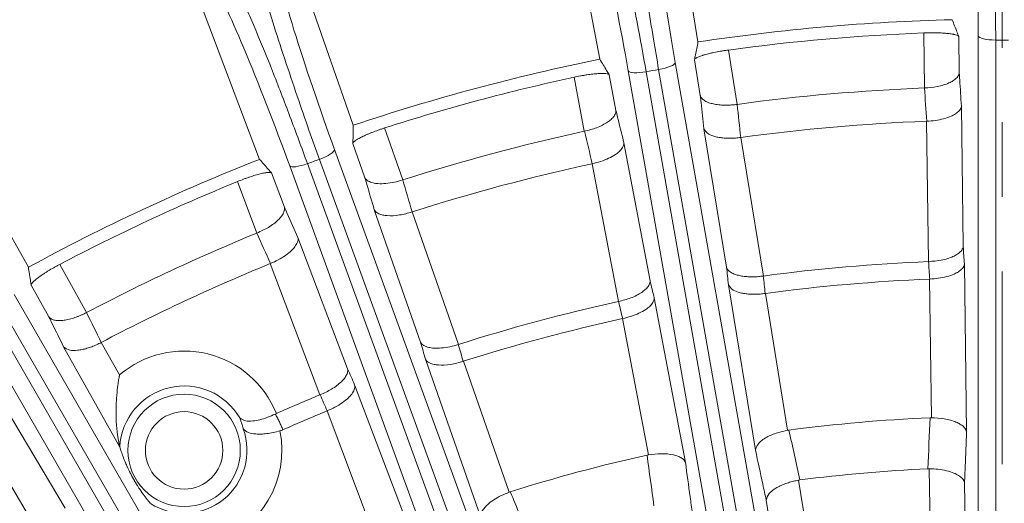
# Model space of a CAD drawing. Extents: x -34 to 3322, y 158 to 2665.
# Drawn here: x 1614 to 1670, y 2235 to 2262 of the extents above; entities that cross this region are included whole.
import ezdxf

# ---------------------------------------------------------------- set-up
doc = ezdxf.new("R2010")
doc.units = 0
doc.header["$LTSCALE"] = 0.5
doc.linetypes.add('CENTER', pattern=[47.5, 22, -8.5, 8.5, -8.5])
doc.layers.add('1', color=7, linetype='Continuous', lineweight=13)

msp = doc.modelspace()

# ---------------------------------------------------------------- linework, layer by layer
at = {"layer": '1', "color": 18, "linetype": 'CENTER', "lineweight": 13}
msp.add_line((1669.943, 2319.398), (1669.943, 1947), dxfattribs=at)
at = {"layer": '1', "color": 7, "linetype": 'Continuous', "lineweight": 13}
for p, q in [((1652.605, 2261.228), (1650.512, 2274.068)), ((1644.582, 2273.022), (1647.007, 2260.241)), ((1628.661, 2268.756), (1632.952, 2256.475)), ((1623.003, 2266.697), (1627.61, 2254.531)), ((1665.515, 2258.604), (1665.475, 2261.742)), ((1667.475, 2261.536), (1667.502, 2259.458)), ((1668.586, 2210.434), (1668.584, 2261.561)), ((1669.581, 2261.335), (1669.584, 2210.208)), ((1654.338, 2260.767), (1654.843, 2257.67)), ((1651.307, 2260.049), (1660.376, 2208.601)), ((1652.738, 2258.167), (1652.404, 2260.217)), ((1614.422, 2248.381), (1608.064, 2259.731)), ((1646.121, 2256.132), (1645.536, 2259.216)), ((1647.542, 2259.36), (1647.929, 2257.319)), ((1657.703, 2208.133), (1648.63, 2259.577)), ((1649.651, 2259.528), (1658.725, 2208.084)), ((1659.431, 2208.205), (1650.362, 2259.653)), ((1667.626, 2257.562), (1667.729, 2249.559)), ((1665.743, 2248.705), (1665.639, 2256.707)), ((1634.738, 2256.322), (1635.773, 2253.359)), ((1654.233, 2248.379), (1652.945, 2256.277)), ((1633.614, 2253.483), (1632.929, 2255.444)), ((1648.381, 2255.472), (1649.872, 2247.61)), ((1655.05, 2255.781), (1656.337, 2247.882)), ((1631.878, 2255.089), (1649.362, 2207.044)), ((1630.338, 2254.288), (1647.826, 2206.245)), ((1648.5, 2206.489), (1631.016, 2254.534)), ((1648.064, 2246.423), (1646.573, 2254.286)), ((1628.29, 2253.756), (1629.025, 2251.813)), ((1646.812, 2206.116), (1629.323, 2254.159)), ((1627.451, 2250.33), (1626.34, 2253.265)), ((1636.786, 2244.103), (1634.146, 2251.658)), ((1636.305, 2251.535), (1638.945, 2243.98)), ((1629.791, 2250.073), (1632.625, 2242.589)), ((1631.051, 2241.106), (1628.216, 2248.591)), ((1667.795, 2248.561), (1667.918, 2239.001)), ((1616.208, 2248.541), (1617.742, 2245.803)), ((1665.911, 2239.802), (1665.808, 2247.707)), ((1615.594, 2245.55), (1614.579, 2247.362)), ((1655.88, 2237.948), (1654.342, 2247.384)), ((1656.446, 2246.888), (1657.718, 2239.085)), ((1613.606, 2246.83), (1639.724, 2201.586)), ((1650.11, 2246.638), (1651.892, 2237.245)), ((1612.228, 2245.773), (1638.349, 2200.535)), ((1638.971, 2200.89), (1612.853, 2246.134)), ((1637.372, 2200.232), (1611.251, 2245.47)), ((1649.776, 2237.685), (1648.302, 2245.452)), ((1618.582, 2244.098), (1619.62, 2242.246)), ((1619.639, 2238.125), (1616.435, 2243.845)), ((1640.219, 2234.117), (1637.066, 2243.143)), ((1639.225, 2243.019), (1641.832, 2235.556)), ((1612.421, 2241.528), (1616.512, 2234.649)), ((1633.028, 2241.673), (1636.414, 2232.732)), ((1634.253, 2232.798), (1631.454, 2240.191)), ((1615.219, 2232.916), (1611.128, 2239.794)), ((1666.22, 2204.158), (1665.796, 2236.894)), ((1658.336, 2236.241), (1663.402, 2205.16)), ((1667.804, 2236.093), (1668.218, 2204.115)), ((1661.431, 2204.839), (1656.497, 2235.104))]:
    msp.add_line(p, q, dxfattribs=at)
for radius in [3.205, 2.209]:
    msp.add_circle((1623.303, 2237.939), radius, dxfattribs=at)
for centre, radius, start, end in [((1669.943, 2146.531), 116, 91.40403, 98.59587), ((1669.943, 2146.531), 115.297, 92.22116, 97.77875), ((1669.943, 2146.531), 116, 101.40403, 108.59587), ((1669.943, 2146.531), 115.297, 102.22116, 107.77875), ((1669.943, 2146.531), 112.16, 92.26255, 97.73737), ((1669.943, 2146.531), 110.26, 92.23701, 97.76292), ((1669.943, 2146.531), 112.16, 102.26255, 107.73737), ((1669.943, 2146.531), 116, 111.40403, 118.59587), ((1669.943, 2146.531), 110.26, 102.23701, 107.76292), ((1669.943, 2146.531), 115.297, 112.22116, 117.77875), ((1669.943, 2146.531), 112.16, 112.26255, 117.73737), ((1669.943, 2146.531), 110.26, 112.23701, 117.76292), ((1669.943, 2146.531), 102.26, 92.35402, 97.64594), ((1669.943, 2146.531), 101.26, 92.34029, 97.65969), ((1669.943, 2146.531), 102.26, 102.35402, 107.64594), ((1669.943, 2146.531), 101.26, 102.34029, 107.65969), ((1623.303, 2237.939), 5.666, 21.8189, 130.53), ((1623.303, 2237.939), 3.674, 30.2088, 176.7969), ((1669.943, 2146.531), 102.26, 112.35402, 113.86947), ((1669.943, 2146.531), 101.26, 112.34029, 113.88989), ((1669.943, 2146.531), 93.36, 92.52142, 97.4786), ((1623.303, 2237.939), 3.587, 237.7416, 20.0218), ((1623.303, 2237.939), 5.579, 287.2569, 11.5351), ((1669.943, 2146.531), 93.36, 102.52142, 107.4786), ((1669.943, 2146.531), 90.46, 92.67725, 97.32279)]:
    msp.add_arc(centre, radius, start, end, dxfattribs=at)
for centre, major_axis, ratio, start_param, end_param in [((1669.582, 2261.574), (1, 0), 0.238915, 3.195516, 4.7113), ((1669.913, 2139.971), (0.658, 121.363), 0.999511, 0.002215, 0.008166), ((1650.322, 2259.889), (0.985, 0.174), 0.238915, 4.711325, 6.229262), ((1649.611, 2259.763), (0.985, 0.174), 0.238915, 3.195516, 4.7113), ((1671.056, 2140.051), (20.49, -119.637), 0.999452, 3.143298, 3.149249), ((1630.935, 2254.759), (0.94, 0.342), 0.238915, 4.711325, 6.229262), ((1630.257, 2254.513), (0.94, 0.342), 0.238915, 3.195516, 4.7113), ((1672.143, 2140.401), (40.443, -114.377), 0.999709, 3.147573, 3.153525)]:
    msp.add_ellipse(centre, major_axis=major_axis, ratio=ratio, start_param=start_param, end_param=end_param, dxfattribs=at)
for points, knots in [([(1669.04, 2273.624), (1669.06, 2273.55), (1669.102, 2273.398), (1669.163, 2272.953), (1669.226, 2272.33), (1669.289, 2271.512), (1669.353, 2270.515), (1669.437, 2269.056), (1669.517, 2266.965), (1669.57, 2264.184), (1669.577, 2262.29), (1669.581, 2261.335)], [0, 0, 0, 0, 0.076062, 0.155818, 0.238791, 0.324344, 0.411698, 0.499963, 0.657946, 0.827531, 1, 1, 1, 1]), ([(1668.584, 2261.561), (1668.584, 2264.022), (1668.523, 2266.692), (1668.323, 2270.825), (1668.184, 2272.27), (1668.048, 2272.621)], [0, 0, 0, 0, 0.5, 0.5, 1, 1, 1, 1]), ([(1650.362, 2259.653), (1650.263, 2260.23), (1650.05, 2261.47), (1649.727, 2263.508), (1649.394, 2265.718), (1649.086, 2267.917), (1648.852, 2269.826), (1648.719, 2271.258), (1648.749, 2271.654), (1648.764, 2271.85)], [0, 0, 0, 0, 0.106843, 0.229573, 0.3677, 0.518914, 0.678816, 0.841355, 1, 1, 1, 1]), ([(1646.984, 2271.537), (1647.017, 2271.467), (1647.084, 2271.325), (1647.222, 2270.897), (1647.392, 2270.295), (1647.596, 2269.5), (1647.832, 2268.528), (1648.168, 2267.107), (1648.611, 2265.061), (1649.146, 2262.331), (1649.482, 2260.468), (1649.651, 2259.528)], [0, 0, 0, 0, 0.076062, 0.155818, 0.238791, 0.324344, 0.411698, 0.499963, 0.657946, 0.827531, 1, 1, 1, 1]), ([(1649.914, 2271.034), (1649.841, 2270.665), (1649.956, 2269.218), (1650.476, 2265.113), (1650.88, 2262.473), (1651.307, 2260.049)], [0, 0, 0, 0, 0.5, 0.5, 1, 1, 1, 1]), ([(1648.63, 2259.577), (1648.202, 2262.001), (1647.679, 2264.62), (1646.764, 2268.655), (1646.376, 2270.054), (1646.182, 2270.376)], [0, 0, 0, 0, 0.5, 0.5, 1, 1, 1, 1]), ([(1631.016, 2254.534), (1630.818, 2255.085), (1630.393, 2256.269), (1629.721, 2258.221), (1629.01, 2260.339), (1628.325, 2262.451), (1627.762, 2264.29), (1627.383, 2265.678), (1627.344, 2266.073), (1627.324, 2266.268)], [0, 0, 0, 0, 0.106843, 0.229573, 0.3677, 0.518914, 0.678816, 0.841355, 1, 1, 1, 1]), ([(1625.626, 2265.651), (1625.67, 2265.588), (1625.761, 2265.459), (1625.971, 2265.062), (1626.243, 2264.498), (1626.583, 2263.751), (1626.983, 2262.836), (1627.561, 2261.494), (1628.352, 2259.556), (1629.353, 2256.961), (1630.008, 2255.184), (1630.338, 2254.288)], [0, 0, 0, 0, 0.076062, 0.155818, 0.238791, 0.324344, 0.411698, 0.499963, 0.657946, 0.827531, 1, 1, 1, 1]), ([(1628.599, 2265.665), (1628.591, 2265.288), (1628.955, 2263.883), (1630.18, 2259.931), (1631.037, 2257.401), (1631.878, 2255.089)], [0, 0, 0, 0, 0.5, 0.5, 1, 1, 1, 1]), ([(1629.323, 2254.159), (1628.481, 2256.471), (1627.511, 2258.96), (1625.91, 2262.775), (1625.285, 2264.085), (1625.037, 2264.369)], [0, 0, 0, 0, 0.5, 0.5, 1, 1, 1, 1]), ([(1667.101, 2262.496), (1667.191, 2262.264), (1667.282, 2262.032), (1667.406, 2261.712), (1667.44, 2261.624), (1667.475, 2261.536)], [0, 0, 0, 0, 0.725156, 0.725156, 1, 1, 1, 1]), ([(1665.475, 2261.742), (1665.603, 2261.747), (1665.729, 2261.75), (1665.915, 2261.751), (1665.976, 2261.751), (1666.068, 2261.751), (1666.098, 2261.75), (1666.159, 2261.749), (1666.189, 2261.749), (1666.337, 2261.745), (1666.449, 2261.741), (1666.609, 2261.731), (1666.66, 2261.727), (1666.761, 2261.719), (1666.809, 2261.714), (1666.946, 2261.7), (1667.029, 2261.688), (1667.121, 2261.673), (1667.139, 2261.669), (1667.174, 2261.663), (1667.19, 2261.659), (1667.238, 2261.649), (1667.267, 2261.642), (1667.346, 2261.619), (1667.388, 2261.604), (1667.426, 2261.583), (1667.433, 2261.579), (1667.445, 2261.57), (1667.451, 2261.566), (1667.465, 2261.553), (1667.471, 2261.544), (1667.475, 2261.536)], [0, 0, 0, 0, 0.125, 0.125, 0.1875, 0.1875, 0.21875, 0.21875, 0.25, 0.25, 0.375, 0.375, 0.4375, 0.4375, 0.5, 0.5, 0.625, 0.625, 0.65625, 0.65625, 0.6875, 0.6875, 0.75, 0.75, 0.875, 0.875, 0.90625, 0.90625, 0.9375, 0.9375, 1, 1, 1, 1]), ([(1652.404, 2260.217), (1652.422, 2260.31), (1652.441, 2260.402), (1652.508, 2260.739), (1652.557, 2260.984), (1652.605, 2261.228)], [0, 0, 0, 0, 0.274844, 0.274844, 1, 1, 1, 1]), ([(1652.404, 2260.217), (1652.408, 2260.236), (1652.423, 2260.256), (1652.463, 2260.288), (1652.48, 2260.299), (1652.508, 2260.316), (1652.519, 2260.322), (1652.541, 2260.334), (1652.552, 2260.339), (1652.614, 2260.369), (1652.674, 2260.394), (1652.779, 2260.432), (1652.816, 2260.444), (1652.877, 2260.464), (1652.897, 2260.47), (1652.94, 2260.483), (1652.961, 2260.489), (1653.072, 2260.521), (1653.168, 2260.547), (1653.298, 2260.578), (1653.324, 2260.584), (1653.378, 2260.596), (1653.406, 2260.602), (1653.489, 2260.621), (1653.545, 2260.633), (1653.718, 2260.667), (1653.837, 2260.689), (1653.992, 2260.715), (1654.023, 2260.72), (1654.085, 2260.73), (1654.117, 2260.735), (1654.211, 2260.75), (1654.274, 2260.759), (1654.338, 2260.767)], [0, 0, 0, 0, 0.125, 0.125, 0.1875, 0.1875, 0.21875, 0.21875, 0.25, 0.25, 0.375, 0.375, 0.4375, 0.4375, 0.46875, 0.46875, 0.5, 0.5, 0.625, 0.625, 0.65625, 0.65625, 0.6875, 0.6875, 0.75, 0.75, 0.875, 0.875, 0.90625, 0.90625, 0.9375, 0.9375, 1, 1, 1, 1]), ([(1647.007, 2260.241), (1647.136, 2260.028), (1647.265, 2259.815), (1647.444, 2259.521), (1647.493, 2259.441), (1647.542, 2259.36)], [0, 0, 0, 0, 0.725156, 0.725156, 1, 1, 1, 1]), ([(1645.536, 2259.216), (1645.662, 2259.243), (1645.785, 2259.267), (1645.968, 2259.301), (1646.029, 2259.312), (1646.119, 2259.327), (1646.149, 2259.332), (1646.209, 2259.342), (1646.239, 2259.346), (1646.385, 2259.369), (1646.496, 2259.383), (1646.655, 2259.402), (1646.707, 2259.407), (1646.807, 2259.416), (1646.855, 2259.42), (1646.993, 2259.43), (1647.076, 2259.433), (1647.17, 2259.433), (1647.188, 2259.433), (1647.223, 2259.433), (1647.24, 2259.432), (1647.289, 2259.43), (1647.319, 2259.428), (1647.4, 2259.42), (1647.444, 2259.412), (1647.486, 2259.398), (1647.493, 2259.395), (1647.507, 2259.389), (1647.513, 2259.386), (1647.529, 2259.375), (1647.537, 2259.368), (1647.542, 2259.36)], [0, 0, 0, 0, 0.125, 0.125, 0.1875, 0.1875, 0.21875, 0.21875, 0.25, 0.25, 0.375, 0.375, 0.4375, 0.4375, 0.5, 0.5, 0.625, 0.625, 0.65625, 0.65625, 0.6875, 0.6875, 0.75, 0.75, 0.875, 0.875, 0.90625, 0.90625, 0.9375, 0.9375, 1, 1, 1, 1]), ([(1667.502, 2259.458), (1667.494, 2259.422), (1667.473, 2259.321), (1667.36, 2259.167), (1667.161, 2259.013), (1666.831, 2258.84), (1666.294, 2258.664), (1665.769, 2258.623), (1665.522, 2258.604)], [0, 0, 0, 0, 0.089537, 0.25104, 0.385006, 0.501714, 0.76476, 1, 1, 1, 1]), ([(1667.502, 2259.458), (1667.51, 2259.326), (1667.519, 2259.194), (1667.56, 2258.562), (1667.593, 2258.062), (1667.626, 2257.562)], [0, 0, 0, 0, 0.20913, 0.20913, 1, 1, 1, 1]), ([(1654.836, 2257.669), (1654.784, 2257.662), (1654.679, 2257.648), (1654.519, 2257.634), (1654.356, 2257.624), (1654.191, 2257.621), (1654.026, 2257.624), (1653.863, 2257.635), (1653.705, 2257.653), (1653.553, 2257.678), (1653.369, 2257.718), (1653.153, 2257.786), (1652.943, 2257.896), (1652.812, 2258.018), (1652.757, 2258.11), (1652.742, 2258.154), (1652.738, 2258.167)], [0, 0, 0, 0, 0.049518, 0.10073, 0.153597, 0.20805, 0.263992, 0.321299, 0.379823, 0.439399, 0.499849, 0.612449, 0.749665, 0.885129, 0.967136, 1, 1, 1, 1]), ([(1652.945, 2256.277), (1652.891, 2256.775), (1652.836, 2257.273), (1652.767, 2257.903), (1652.753, 2258.035), (1652.738, 2258.167)], [0, 0, 0, 0, 0.790866, 0.790866, 1, 1, 1, 1]), ([(1665.645, 2256.707), (1665.645, 2256.707), (1665.645, 2256.707), (1665.604, 2257.34), (1665.563, 2257.972), (1665.522, 2258.604)], [0, 0, 0, 0, 0.000004, 0.000004, 1, 1, 1, 1]), ([(1654.836, 2257.669), (1654.905, 2257.039), (1654.975, 2256.41), (1655.044, 2255.78), (1655.044, 2255.78), (1655.044, 2255.78)], [0, 0, 0, 0, 0.999996, 0.999996, 1, 1, 1, 1]), ([(1667.626, 2257.562), (1667.616, 2257.519), (1667.598, 2257.436), (1667.518, 2257.321), (1667.415, 2257.219), (1667.296, 2257.131), (1667.171, 2257.057), (1666.965, 2256.955), (1666.635, 2256.843), (1666.151, 2256.742), (1665.811, 2256.719), (1665.645, 2256.707)], [0, 0, 0, 0, 0.106843, 0.204328, 0.292463, 0.371258, 0.440731, 0.500908, 0.676923, 0.842823, 1, 1, 1, 1]), ([(1647.929, 2257.319), (1647.928, 2257.282), (1647.925, 2257.179), (1647.84, 2257.007), (1647.671, 2256.821), (1647.376, 2256.594), (1646.877, 2256.327), (1646.368, 2256.196), (1646.128, 2256.134)], [0, 0, 0, 0, 0.089537, 0.25104, 0.385006, 0.501714, 0.76476, 1, 1, 1, 1]), ([(1647.929, 2257.319), (1647.961, 2257.19), (1647.992, 2257.061), (1648.143, 2256.446), (1648.262, 2255.959), (1648.381, 2255.472)], [0, 0, 0, 0, 0.20913, 0.20913, 1, 1, 1, 1]), ([(1632.929, 2255.444), (1632.931, 2255.539), (1632.933, 2255.633), (1632.941, 2255.977), (1632.946, 2256.226), (1632.952, 2256.475)], [0, 0, 0, 0, 0.274844, 0.274844, 1, 1, 1, 1]), ([(1632.929, 2255.444), (1632.929, 2255.463), (1632.941, 2255.486), (1632.975, 2255.524), (1632.989, 2255.538), (1633.015, 2255.56), (1633.024, 2255.567), (1633.044, 2255.583), (1633.054, 2255.591), (1633.11, 2255.631), (1633.164, 2255.665), (1633.261, 2255.721), (1633.296, 2255.74), (1633.352, 2255.769), (1633.371, 2255.779), (1633.41, 2255.799), (1633.431, 2255.809), (1633.534, 2255.86), (1633.624, 2255.901), (1633.747, 2255.955), (1633.772, 2255.965), (1633.823, 2255.987), (1633.849, 2255.998), (1633.927, 2256.03), (1633.981, 2256.052), (1634.145, 2256.116), (1634.259, 2256.158), (1634.406, 2256.211), (1634.436, 2256.221), (1634.496, 2256.242), (1634.526, 2256.252), (1634.616, 2256.283), (1634.677, 2256.303), (1634.738, 2256.322)], [0, 0, 0, 0, 0.125, 0.125, 0.1875, 0.1875, 0.21875, 0.21875, 0.25, 0.25, 0.375, 0.375, 0.4375, 0.4375, 0.46875, 0.46875, 0.5, 0.5, 0.625, 0.625, 0.65625, 0.65625, 0.6875, 0.6875, 0.75, 0.75, 0.875, 0.875, 0.90625, 0.90625, 0.9375, 0.9375, 1, 1, 1, 1]), ([(1646.579, 2254.287), (1646.579, 2254.287), (1646.579, 2254.287), (1646.429, 2254.903), (1646.278, 2255.518), (1646.128, 2256.134)], [0, 0, 0, 0, 0.000004, 0.000004, 1, 1, 1, 1]), ([(1655.044, 2255.78), (1654.946, 2255.768), (1654.747, 2255.744), (1654.449, 2255.733), (1654.155, 2255.739), (1653.872, 2255.767), (1653.533, 2255.833), (1653.129, 2255.987), (1653.013, 2256.17), (1652.945, 2256.277)], [0, 0, 0, 0, 0.09361, 0.190177, 0.290033, 0.39348, 0.500786, 0.708712, 1, 1, 1, 1]), ([(1648.381, 2255.472), (1648.379, 2255.428), (1648.375, 2255.344), (1648.316, 2255.217), (1648.232, 2255.099), (1648.13, 2254.991), (1648.021, 2254.897), (1647.835, 2254.761), (1647.53, 2254.593), (1647.071, 2254.409), (1646.74, 2254.327), (1646.579, 2254.287)], [0, 0, 0, 0, 0.106843, 0.204328, 0.292463, 0.371258, 0.440731, 0.500908, 0.676923, 0.842823, 1, 1, 1, 1]), ([(1627.61, 2254.531), (1627.774, 2254.343), (1627.938, 2254.156), (1628.165, 2253.898), (1628.227, 2253.827), (1628.29, 2253.756)], [0, 0, 0, 0, 0.725156, 0.725156, 1, 1, 1, 1]), ([(1626.34, 2253.265), (1626.458, 2253.314), (1626.576, 2253.36), (1626.75, 2253.425), (1626.808, 2253.446), (1626.894, 2253.477), (1626.923, 2253.487), (1626.98, 2253.507), (1627.009, 2253.516), (1627.149, 2253.563), (1627.256, 2253.597), (1627.409, 2253.643), (1627.459, 2253.657), (1627.556, 2253.684), (1627.603, 2253.696), (1627.737, 2253.729), (1627.819, 2253.747), (1627.911, 2253.764), (1627.929, 2253.767), (1627.963, 2253.772), (1627.98, 2253.775), (1628.028, 2253.781), (1628.058, 2253.784), (1628.14, 2253.79), (1628.185, 2253.79), (1628.228, 2253.784), (1628.236, 2253.782), (1628.25, 2253.778), (1628.257, 2253.776), (1628.274, 2253.769), (1628.283, 2253.763), (1628.29, 2253.756)], [0, 0, 0, 0, 0.125, 0.125, 0.1875, 0.1875, 0.21875, 0.21875, 0.25, 0.25, 0.375, 0.375, 0.4375, 0.4375, 0.5, 0.5, 0.625, 0.625, 0.65625, 0.65625, 0.6875, 0.6875, 0.75, 0.75, 0.875, 0.875, 0.90625, 0.90625, 0.9375, 0.9375, 1, 1, 1, 1]), ([(1633.614, 2253.483), (1633.638, 2253.446), (1633.683, 2253.375), (1633.798, 2253.294), (1633.93, 2253.234), (1634.071, 2253.192), (1634.214, 2253.164), (1634.443, 2253.139), (1634.79, 2253.146), (1635.28, 2253.217), (1635.607, 2253.311), (1635.767, 2253.357)], [0, 0, 0, 0, 0.106843, 0.204328, 0.292463, 0.371258, 0.440731, 0.500909, 0.676926, 0.842826, 1, 1, 1, 1]), ([(1634.146, 2251.658), (1634.006, 2252.139), (1633.866, 2252.62), (1633.688, 2253.229), (1633.651, 2253.356), (1633.614, 2253.483)], [0, 0, 0, 0, 0.790866, 0.790866, 1, 1, 1, 1]), ([(1635.767, 2253.357), (1635.944, 2252.749), (1636.122, 2252.141), (1636.299, 2251.533), (1636.299, 2251.533), (1636.299, 2251.533)], [0, 0, 0, 0, 0.999996, 0.999996, 1, 1, 1, 1]), ([(1629.025, 2251.813), (1629.031, 2251.776), (1629.046, 2251.675), (1628.992, 2251.491), (1628.858, 2251.278), (1628.607, 2251.003), (1628.162, 2250.653), (1627.683, 2250.436), (1627.457, 2250.333)], [0, 0, 0, 0, 0.089537, 0.25104, 0.385006, 0.501714, 0.76476, 1, 1, 1, 1]), ([(1629.025, 2251.813), (1629.079, 2251.691), (1629.132, 2251.57), (1629.387, 2250.99), (1629.589, 2250.532), (1629.791, 2250.073)], [0, 0, 0, 0, 0.20913, 0.20913, 1, 1, 1, 1]), ([(1634.146, 2251.658), (1634.166, 2251.627), (1634.22, 2251.539), (1634.379, 2251.433), (1634.619, 2251.357), (1634.988, 2251.307), (1635.553, 2251.325), (1636.06, 2251.466), (1636.299, 2251.533)], [0, 0, 0, 0, 0.089537, 0.25104, 0.385005, 0.501714, 0.764756, 1, 1, 1, 1]), ([(1628.222, 2248.593), (1628.222, 2248.593), (1628.222, 2248.593), (1627.967, 2249.173), (1627.712, 2249.753), (1627.457, 2250.333)], [0, 0, 0, 0, 0.000004, 0.000004, 1, 1, 1, 1]), ([(1629.791, 2250.073), (1629.797, 2250.029), (1629.808, 2249.946), (1629.772, 2249.81), (1629.709, 2249.679), (1629.628, 2249.556), (1629.536, 2249.444), (1629.377, 2249.277), (1629.106, 2249.059), (1628.686, 2248.798), (1628.374, 2248.66), (1628.222, 2248.593)], [0, 0, 0, 0, 0.106843, 0.204328, 0.292463, 0.371258, 0.440731, 0.500908, 0.676923, 0.842823, 1, 1, 1, 1]), ([(1667.729, 2249.559), (1667.722, 2249.523), (1667.701, 2249.423), (1667.588, 2249.268), (1667.389, 2249.115), (1667.06, 2248.942), (1666.523, 2248.766), (1665.999, 2248.725), (1665.752, 2248.705)], [0, 0, 0, 0, 0.089534, 0.251043, 0.385007, 0.501714, 0.764774, 1, 1, 1, 1]), ([(1665.817, 2247.707), (1665.817, 2247.707), (1665.817, 2247.707), (1665.795, 2248.04), (1665.774, 2248.372), (1665.752, 2248.705)], [0, 0, 0, 0, 0.000015, 0.000015, 1, 1, 1, 1]), ([(1667.795, 2248.561), (1667.785, 2248.518), (1667.767, 2248.436), (1667.687, 2248.321), (1667.584, 2248.219), (1667.465, 2248.131), (1667.341, 2248.057), (1667.135, 2247.955), (1666.806, 2247.843), (1666.322, 2247.741), (1665.982, 2247.718), (1665.817, 2247.707)], [0, 0, 0, 0, 0.106842, 0.204327, 0.292462, 0.371258, 0.440731, 0.50091, 0.676935, 0.842835, 1, 1, 1, 1]), ([(1614.579, 2247.362), (1614.564, 2247.456), (1614.55, 2247.549), (1614.498, 2247.889), (1614.46, 2248.135), (1614.422, 2248.381)], [0, 0, 0, 0, 0.274844, 0.274844, 1, 1, 1, 1]), ([(1614.579, 2247.362), (1614.576, 2247.381), (1614.584, 2247.405), (1614.61, 2247.449), (1614.622, 2247.465), (1614.643, 2247.491), (1614.651, 2247.5), (1614.667, 2247.518), (1614.677, 2247.528), (1614.724, 2247.577), (1614.772, 2247.621), (1614.858, 2247.692), (1614.889, 2247.717), (1614.939, 2247.755), (1614.956, 2247.769), (1614.991, 2247.795), (1615.009, 2247.809), (1615.102, 2247.876), (1615.184, 2247.933), (1615.295, 2248.007), (1615.318, 2248.022), (1615.365, 2248.052), (1615.388, 2248.067), (1615.46, 2248.113), (1615.509, 2248.143), (1615.66, 2248.235), (1615.764, 2248.296), (1615.9, 2248.373), (1615.928, 2248.389), (1615.983, 2248.42), (1616.011, 2248.435), (1616.095, 2248.481), (1616.151, 2248.511), (1616.208, 2248.541)], [0, 0, 0, 0, 0.125, 0.125, 0.1875, 0.1875, 0.21875, 0.21875, 0.25, 0.25, 0.375, 0.375, 0.4375, 0.4375, 0.46875, 0.46875, 0.5, 0.5, 0.625, 0.625, 0.65625, 0.65625, 0.6875, 0.6875, 0.75, 0.75, 0.875, 0.875, 0.90625, 0.90625, 0.9375, 0.9375, 1, 1, 1, 1]), ([(1656.328, 2247.881), (1656.234, 2247.869), (1656.04, 2247.845), (1655.745, 2247.831), (1655.448, 2247.837), (1655.162, 2247.867), (1654.896, 2247.92), (1654.647, 2247.998), (1654.412, 2248.121), (1654.278, 2248.258), (1654.242, 2248.353), (1654.233, 2248.379)], [0, 0, 0, 0, 0.090344, 0.186061, 0.286721, 0.391608, 0.499788, 0.612465, 0.749762, 0.932503, 1, 1, 1, 1]), ([(1649.872, 2247.61), (1649.871, 2247.573), (1649.868, 2247.47), (1649.783, 2247.299), (1649.615, 2247.113), (1649.32, 2246.885), (1648.822, 2246.619), (1648.313, 2246.487), (1648.073, 2246.425)], [0, 0, 0, 0, 0.089534, 0.251043, 0.385007, 0.501714, 0.764774, 1, 1, 1, 1]), ([(1656.328, 2247.881), (1656.365, 2247.549), (1656.401, 2247.218), (1656.438, 2246.886), (1656.438, 2246.886), (1656.438, 2246.886)], [0, 0, 0, 0, 0.999985, 0.999985, 1, 1, 1, 1]), ([(1656.438, 2246.886), (1656.34, 2246.875), (1656.142, 2246.851), (1655.844, 2246.839), (1655.55, 2246.846), (1655.267, 2246.874), (1654.929, 2246.94), (1654.525, 2247.094), (1654.409, 2247.277), (1654.342, 2247.384)], [0, 0, 0, 0, 0.0936, 0.190163, 0.290019, 0.393469, 0.500781, 0.708711, 1, 1, 1, 1]), ([(1648.311, 2245.453), (1648.311, 2245.453), (1648.311, 2245.453), (1648.231, 2245.777), (1648.152, 2246.101), (1648.073, 2246.425)], [0, 0, 0, 0, 0.000015, 0.000015, 1, 1, 1, 1]), ([(1650.11, 2246.638), (1650.108, 2246.594), (1650.104, 2246.51), (1650.046, 2246.383), (1649.962, 2246.265), (1649.86, 2246.157), (1649.751, 2246.063), (1649.565, 2245.927), (1649.261, 2245.759), (1648.802, 2245.575), (1648.471, 2245.493), (1648.311, 2245.453)], [0, 0, 0, 0, 0.106842, 0.204327, 0.292462, 0.371257, 0.440731, 0.50091, 0.676935, 0.842835, 1, 1, 1, 1]), ([(1617.736, 2245.8), (1617.689, 2245.776), (1617.595, 2245.727), (1617.45, 2245.658), (1617.3, 2245.593), (1617.146, 2245.534), (1616.99, 2245.481), (1616.833, 2245.435), (1616.678, 2245.397), (1616.527, 2245.369), (1616.341, 2245.344), (1616.114, 2245.334), (1615.879, 2245.365), (1615.715, 2245.435), (1615.631, 2245.503), (1615.602, 2245.539), (1615.594, 2245.55)], [0, 0, 0, 0, 0.049518, 0.10073, 0.153597, 0.20805, 0.263992, 0.321299, 0.379823, 0.439399, 0.499849, 0.612449, 0.749665, 0.885129, 0.967136, 1, 1, 1, 1]), ([(1617.736, 2245.8), (1618.016, 2245.232), (1618.297, 2244.664), (1618.577, 2244.095), (1618.577, 2244.095), (1618.577, 2244.095)], [0, 0, 0, 0, 0.999996, 0.999996, 1, 1, 1, 1]), ([(1616.435, 2243.845), (1616.213, 2244.294), (1615.992, 2244.744), (1615.711, 2245.312), (1615.653, 2245.431), (1615.594, 2245.55)], [0, 0, 0, 0, 0.790866, 0.790866, 1, 1, 1, 1]), ([(1618.577, 2244.095), (1618.489, 2244.051), (1618.311, 2243.961), (1618.035, 2243.848), (1617.756, 2243.753), (1617.48, 2243.683), (1617.139, 2243.628), (1616.707, 2243.635), (1616.535, 2243.768), (1616.435, 2243.845)], [0, 0, 0, 0, 0.09361, 0.190177, 0.290033, 0.393479, 0.500786, 0.708712, 1, 1, 1, 1]), ([(1636.786, 2244.103), (1636.809, 2244.066), (1636.855, 2243.995), (1636.969, 2243.914), (1637.101, 2243.854), (1637.242, 2243.812), (1637.385, 2243.785), (1637.613, 2243.76), (1637.961, 2243.766), (1638.45, 2243.837), (1638.777, 2243.931), (1638.936, 2243.977)], [0, 0, 0, 0, 0.106842, 0.204327, 0.292462, 0.371257, 0.440731, 0.50091, 0.676936, 0.842837, 1, 1, 1, 1]), ([(1638.936, 2243.977), (1639.03, 2243.657), (1639.123, 2243.337), (1639.216, 2243.017), (1639.216, 2243.017), (1639.216, 2243.017)], [0, 0, 0, 0, 0.999985, 0.999985, 1, 1, 1, 1]), ([(1637.066, 2243.143), (1637.085, 2243.112), (1637.139, 2243.024), (1637.298, 2242.918), (1637.538, 2242.841), (1637.906, 2242.792), (1638.471, 2242.81), (1638.977, 2242.95), (1639.216, 2243.017)], [0, 0, 0, 0, 0.089534, 0.251043, 0.385007, 0.501714, 0.764772, 1, 1, 1, 1]), ([(1632.625, 2242.589), (1632.63, 2242.552), (1632.645, 2242.451), (1632.592, 2242.267), (1632.458, 2242.055), (1632.207, 2241.78), (1631.763, 2241.43), (1631.285, 2241.213), (1631.059, 2241.11)], [0, 0, 0, 0, 0.089534, 0.251043, 0.385007, 0.501714, 0.764774, 1, 1, 1, 1]), ([(1619.62, 2242.246), (1619.618, 2242.234), (1619.616, 2242.221), (1619.612, 2242.197), (1619.605, 2242.161), (1619.591, 2242.076), (1619.579, 2242.004), (1619.557, 2241.859), (1619.543, 2241.763), (1619.504, 2241.476), (1619.482, 2241.285), (1619.457, 2241), (1619.446, 2240.858), (1619.438, 2240.717), (1619.433, 2240.623), (1619.43, 2240.576), (1619.421, 2240.341), (1619.419, 2240.157), (1619.423, 2239.886), (1619.425, 2239.796), (1619.432, 2239.619), (1619.437, 2239.531), (1619.449, 2239.358), (1619.456, 2239.272), (1619.469, 2239.145), (1619.473, 2239.103), (1619.483, 2239.019), (1619.488, 2238.978), (1619.504, 2238.855), (1619.515, 2238.774), (1619.533, 2238.659), (1619.54, 2238.621), (1619.552, 2238.546), (1619.559, 2238.51), (1619.572, 2238.44), (1619.579, 2238.406), (1619.588, 2238.356), (1619.592, 2238.34), (1619.598, 2238.309), (1619.601, 2238.294), (1619.61, 2238.251), (1619.616, 2238.224), (1619.626, 2238.178), (1619.631, 2238.159), (1619.634, 2238.144)], [0, 0, 0, 0, 0.007813, 0.007813, 0.015625, 0.03125, 0.0625, 0.0625, 0.125, 0.125, 0.25, 0.25, 0.3125, 0.34375, 0.34375, 0.375, 0.375, 0.5, 0.5, 0.5625, 0.5625, 0.625, 0.625, 0.6875, 0.6875, 0.71875, 0.71875, 0.75, 0.75, 0.8125, 0.8125, 0.84375, 0.84375, 0.875, 0.875, 0.90625, 0.90625, 0.921875, 0.921875, 0.9375, 0.9375, 0.96875, 0.96875, 1, 1, 1, 1]), ([(1633.028, 2241.673), (1633.034, 2241.63), (1633.045, 2241.546), (1633.009, 2241.411), (1632.947, 2241.28), (1632.865, 2241.156), (1632.774, 2241.044), (1632.615, 2240.878), (1632.344, 2240.66), (1631.924, 2240.399), (1631.613, 2240.261), (1631.462, 2240.194)], [0, 0, 0, 0, 0.106842, 0.204327, 0.292462, 0.371258, 0.440731, 0.50091, 0.676935, 0.842835, 1, 1, 1, 1]), ([(1631.462, 2240.194), (1631.462, 2240.194), (1631.462, 2240.194), (1631.327, 2240.499), (1631.193, 2240.805), (1631.059, 2241.11)], [0, 0, 0, 0, 0.000015, 0.000015, 1, 1, 1, 1]), ([(1628.496, 2240.014), (1628.351, 2239.947), (1628.056, 2239.812), (1627.618, 2239.676), (1627.18, 2239.602), (1626.743, 2239.606), (1626.574, 2239.722), (1626.478, 2239.787)], [0, 0, 0, 0, 0.161741, 0.328552, 0.498717, 0.716797, 1, 1, 1, 1]), ([(1626.672, 2239.167), (1626.658, 2239.228), (1626.627, 2239.359), (1626.564, 2239.567), (1626.508, 2239.711), (1626.478, 2239.787)], [0, 0, 0, 0, 0.288697, 0.62193, 1, 1, 1, 1]), ([(1628.496, 2240.014), (1628.539, 2239.941), (1628.623, 2239.797), (1628.737, 2239.574), (1628.842, 2239.348), (1628.904, 2239.193), (1628.935, 2239.116)], [0, 0, 0, 0, 0.250704, 0.50078, 0.750467, 1, 1, 1, 1]), ([(1667.918, 2239.001), (1667.91, 2239.038), (1667.886, 2239.138), (1667.767, 2239.289), (1667.565, 2239.437), (1667.229, 2239.601), (1666.686, 2239.763), (1666.159, 2239.789), (1665.911, 2239.802)], [0, 0, 0, 0, 0.09196, 0.25104, 0.38516, 0.501718, 0.764715, 1, 1, 1, 1]), ([(1628.769, 2239.054), (1628.639, 2239.019), (1628.384, 2238.95), (1628.015, 2238.891), (1627.684, 2238.865), (1627.315, 2238.871), (1626.903, 2238.953), (1626.755, 2239.09), (1626.672, 2239.167)], [0, 0, 0, 0, 0.132635, 0.259768, 0.382154, 0.500345, 0.719165, 1, 1, 1, 1]), ([(1657.718, 2239.085), (1657.52, 2239.044), (1657.077, 2238.95), (1656.461, 2238.689), (1655.97, 2238.301), (1655.911, 2238.068), (1655.88, 2237.948)], [0, 0, 0, 0, 0.191962, 0.430507, 0.706714, 1, 1, 1, 1]), ([(1667.918, 2239.001), (1667.893, 2238.345), (1667.867, 2237.688), (1667.829, 2236.719), (1667.816, 2236.406), (1667.804, 2236.093)], [0, 0, 0, 0, 0.677188, 0.677188, 1, 1, 1, 1]), ([(1621.373, 2234.922), (1621.343, 2234.959), (1621.312, 2234.997), (1621.247, 2235.078), (1621.213, 2235.12), (1621.161, 2235.186), (1621.144, 2235.209), (1621.107, 2235.257), (1621.089, 2235.281), (1621.051, 2235.332), (1621.031, 2235.358), (1620.991, 2235.413), (1620.971, 2235.441), (1620.928, 2235.501), (1620.906, 2235.532), (1620.871, 2235.581), (1620.859, 2235.598), (1620.835, 2235.634), (1620.823, 2235.652), (1620.785, 2235.708), (1620.758, 2235.748), (1620.715, 2235.813), (1620.7, 2235.836), (1620.67, 2235.884), (1620.654, 2235.909), (1620.621, 2235.961), (1620.604, 2235.988), (1620.581, 2236.025), (1620.577, 2236.033), (1620.567, 2236.048), (1620.563, 2236.056), (1620.548, 2236.08), (1620.529, 2236.112), (1620.509, 2236.146), (1620.488, 2236.181), (1620.478, 2236.199), (1620.446, 2236.254), (1620.425, 2236.291), (1620.399, 2236.338), (1620.393, 2236.348), (1620.383, 2236.367), (1620.367, 2236.395), (1620.352, 2236.423), (1620.337, 2236.45), (1620.332, 2236.459), (1620.323, 2236.477), (1620.318, 2236.486), (1620.304, 2236.513), (1620.295, 2236.53), (1620.269, 2236.58), (1620.252, 2236.612), (1620.229, 2236.657), (1620.222, 2236.672), (1620.207, 2236.701), (1620.2, 2236.715), (1620.18, 2236.756), (1620.167, 2236.782), (1620.143, 2236.833), (1620.132, 2236.857), (1620.11, 2236.903), (1620.1, 2236.925), (1620.08, 2236.969), (1620.07, 2236.99), (1620.043, 2237.051), (1620.026, 2237.089), (1619.994, 2237.162), (1619.979, 2237.196), (1619.951, 2237.263), (1619.938, 2237.295), (1619.913, 2237.356), (1619.901, 2237.386), (1619.866, 2237.473), (1619.845, 2237.528), (1619.816, 2237.607), (1619.806, 2237.633), (1619.788, 2237.683), (1619.779, 2237.707), (1619.754, 2237.78), (1619.737, 2237.826), (1619.692, 2237.961), (1619.664, 2238.045), (1619.639, 2238.125)], [0, 0, 0, 0, 0.0625, 0.0625, 0.125, 0.125, 0.15625, 0.15625, 0.1875, 0.1875, 0.21875, 0.21875, 0.25, 0.25, 0.28125, 0.28125, 0.296875, 0.296875, 0.3125, 0.3125, 0.34375, 0.34375, 0.359375, 0.359375, 0.375, 0.375, 0.390625, 0.390625, 0.394531, 0.394531, 0.398438, 0.398438, 0.40625, 0.414063, 0.414063, 0.421875, 0.421875, 0.4375, 0.4375, 0.441406, 0.441406, 0.445313, 0.453125, 0.453125, 0.457031, 0.457031, 0.460937, 0.460937, 0.46875, 0.46875, 0.484375, 0.484375, 0.492187, 0.492187, 0.5, 0.5, 0.515625, 0.515625, 0.53125, 0.53125, 0.546875, 0.546875, 0.5625, 0.5625, 0.59375, 0.59375, 0.625, 0.625, 0.65625, 0.65625, 0.6875, 0.6875, 0.75, 0.75, 0.78125, 0.78125, 0.8125, 0.8125, 0.875, 0.875, 1, 1, 1, 1]), ([(1656.497, 2235.104), (1656.431, 2235.41), (1656.365, 2235.716), (1656.159, 2236.664), (1656.019, 2237.306), (1655.88, 2237.948)], [0, 0, 0, 0, 0.322808, 0.322808, 1, 1, 1, 1]), ([(1651.892, 2237.245), (1651.877, 2237.279), (1651.836, 2237.374), (1651.693, 2237.502), (1651.468, 2237.613), (1651.109, 2237.716), (1650.545, 2237.781), (1650.022, 2237.716), (1649.776, 2237.685)], [0, 0, 0, 0, 0.09196, 0.25104, 0.38516, 0.501718, 0.764715, 1, 1, 1, 1]), ([(1651.892, 2237.245), (1651.98, 2236.594), (1652.069, 2235.943), (1652.2, 2234.982), (1652.242, 2234.671), (1652.284, 2234.361)], [0, 0, 0, 0, 0.677188, 0.677188, 1, 1, 1, 1]), ([(1667.804, 2236.093), (1667.793, 2236.136), (1667.773, 2236.218), (1667.69, 2236.331), (1667.583, 2236.429), (1667.462, 2236.514), (1667.335, 2236.585), (1667.125, 2236.681), (1666.792, 2236.785), (1666.304, 2236.873), (1665.962, 2236.887), (1665.796, 2236.894)], [0, 0, 0, 0, 0.106838, 0.204319, 0.292452, 0.371248, 0.440723, 0.500905, 0.676879, 0.842779, 1, 1, 1, 1]), ([(1658.336, 2236.241), (1658.239, 2236.221), (1658.043, 2236.181), (1657.755, 2236.098), (1657.478, 2235.998), (1657.217, 2235.882), (1656.916, 2235.712), (1656.58, 2235.438), (1656.528, 2235.227), (1656.497, 2235.104)], [0, 0, 0, 0, 0.093643, 0.190227, 0.290085, 0.393518, 0.500797, 0.708729, 1, 1, 1, 1]), ([(1640.219, 2234.117), (1640.215, 2234.161), (1640.206, 2234.245), (1640.245, 2234.379), (1640.311, 2234.509), (1640.397, 2234.63), (1640.492, 2234.74), (1640.656, 2234.902), (1640.934, 2235.114), (1641.362, 2235.363), (1641.678, 2235.493), (1641.832, 2235.556)], [0, 0, 0, 0, 0.106838, 0.20432, 0.292453, 0.371248, 0.440723, 0.500905, 0.67688, 0.84278, 1, 1, 1, 1])]:
    msp.add_open_spline(points, degree=3, knots=knots, dxfattribs=at)
for points in [[(1665.522, 2258.604), (1665.52, 2258.604), (1665.517, 2258.604), (1665.515, 2258.604)], [(1654.843, 2257.67), (1654.841, 2257.67), (1654.838, 2257.669), (1654.836, 2257.669)], [(1665.639, 2256.707), (1665.641, 2256.707), (1665.643, 2256.707), (1665.645, 2256.707)], [(1646.128, 2256.134), (1646.126, 2256.133), (1646.123, 2256.133), (1646.121, 2256.132)], [(1655.044, 2255.78), (1655.046, 2255.78), (1655.048, 2255.78), (1655.05, 2255.781)], [(1646.573, 2254.286), (1646.575, 2254.286), (1646.577, 2254.287), (1646.579, 2254.287)], [(1635.773, 2253.359), (1635.771, 2253.359), (1635.769, 2253.358), (1635.767, 2253.357)], [(1636.299, 2251.533), (1636.301, 2251.533), (1636.303, 2251.534), (1636.305, 2251.535)], [(1627.457, 2250.333), (1627.455, 2250.332), (1627.453, 2250.331), (1627.451, 2250.33)], [(1667.729, 2249.559), (1667.751, 2249.227), (1667.773, 2248.894), (1667.795, 2248.561)], [(1628.216, 2248.591), (1628.218, 2248.591), (1628.22, 2248.592), (1628.222, 2248.593)], [(1665.752, 2248.705), (1665.749, 2248.705), (1665.746, 2248.705), (1665.743, 2248.705)], [(1654.342, 2247.384), (1654.305, 2247.716), (1654.269, 2248.047), (1654.233, 2248.379)], [(1649.872, 2247.61), (1649.951, 2247.286), (1650.031, 2246.962), (1650.11, 2246.638)], [(1656.337, 2247.882), (1656.334, 2247.882), (1656.331, 2247.881), (1656.328, 2247.881)], [(1665.808, 2247.707), (1665.811, 2247.707), (1665.814, 2247.707), (1665.817, 2247.707)], [(1656.438, 2246.886), (1656.441, 2246.887), (1656.443, 2246.887), (1656.446, 2246.888)], [(1648.073, 2246.425), (1648.07, 2246.424), (1648.067, 2246.424), (1648.064, 2246.423)], [(1617.742, 2245.803), (1617.74, 2245.802), (1617.738, 2245.801), (1617.736, 2245.8)], [(1648.302, 2245.452), (1648.305, 2245.452), (1648.308, 2245.453), (1648.311, 2245.453)], [(1618.577, 2244.095), (1618.579, 2244.096), (1618.581, 2244.097), (1618.582, 2244.098)], [(1637.066, 2243.143), (1636.972, 2243.463), (1636.879, 2243.783), (1636.786, 2244.103)], [(1638.945, 2243.98), (1638.942, 2243.979), (1638.939, 2243.978), (1638.936, 2243.977)], [(1639.216, 2243.017), (1639.219, 2243.017), (1639.222, 2243.018), (1639.225, 2243.019)], [(1632.625, 2242.589), (1632.759, 2242.284), (1632.894, 2241.978), (1633.028, 2241.673)], [(1631.059, 2241.11), (1631.056, 2241.109), (1631.054, 2241.108), (1631.051, 2241.106)], [(1631.454, 2240.191), (1631.456, 2240.192), (1631.459, 2240.193), (1631.462, 2240.194)], [(1628.563, 2240.045), (1628.541, 2240.035), (1628.518, 2240.024), (1628.496, 2240.014)], [(1665.718, 2236.892), (1665.757, 2237.862), (1665.797, 2238.831), (1665.836, 2239.801)], [(1665.836, 2239.801), (1665.861, 2239.802), (1665.886, 2239.802), (1665.911, 2239.802)], [(1628.935, 2239.116), (1628.881, 2239.092), (1628.825, 2239.071), (1628.769, 2239.054)], [(1657.718, 2239.085), (1657.743, 2239.09), (1657.767, 2239.094), (1657.792, 2239.097)], [(1657.792, 2239.097), (1657.999, 2238.149), (1658.206, 2237.201), (1658.413, 2236.253)], [(1619.634, 2238.144), (1619.636, 2238.137), (1619.638, 2238.131), (1619.639, 2238.125)], [(1649.702, 2237.671), (1649.727, 2237.676), (1649.751, 2237.681), (1649.776, 2237.685)], [(1650.091, 2234.786), (1649.961, 2235.747), (1649.832, 2236.709), (1649.702, 2237.671)], [(1665.796, 2236.894), (1665.77, 2236.894), (1665.744, 2236.894), (1665.718, 2236.892)], [(1658.413, 2236.253), (1658.387, 2236.25), (1658.361, 2236.246), (1658.336, 2236.241)], [(1641.832, 2235.556), (1641.855, 2235.565), (1641.879, 2235.573), (1641.902, 2235.581)], [(1641.902, 2235.581), (1642.271, 2234.683), (1642.64, 2233.786), (1643.008, 2232.888)]]:
    msp.add_open_spline(points, degree=3, dxfattribs=at)

doc.saveas('drawing.dxf')
